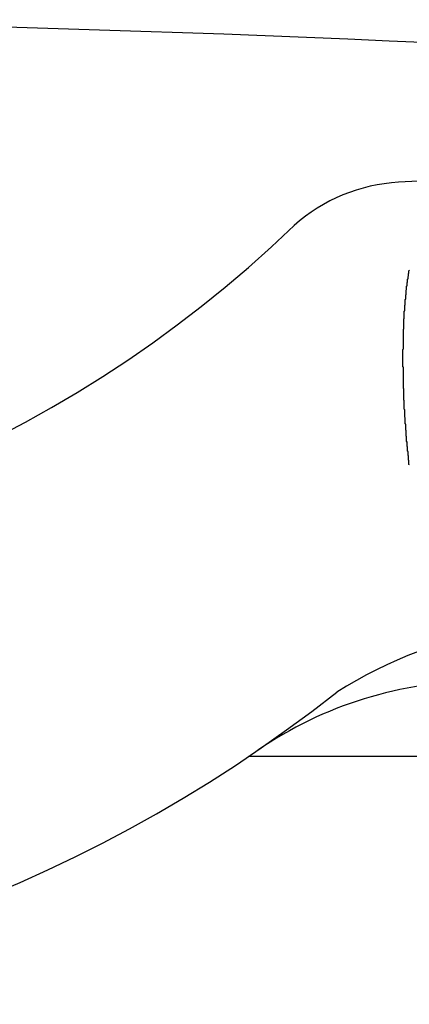
# Model space of a CAD drawing. Extents: x 253 to 8880, y 346 to 6347.
# Drawn here: x 4775 to 4784, y 5198 to 5219 of the extents above; entities that cross this region are included whole.
import ezdxf

# ---------------------------------------------------------------- set-up
doc = ezdxf.new("R2010")
doc.units = 0
doc.header["$LTSCALE"] = 250
doc.layers.add('SJC', color=1, linetype='CONTINUOUS')

msp = doc.modelspace()

# ---------------------------------------------------------------- linework, layer by layer
at = {"layer": 'SJC'}
for p, q in [((4793.011, 5216.451), (4783.429, 5215.949)), ((4780.468, 5203.757), (4780.244, 5203.757)), ((4792.161, 5203.757), (4780.468, 5203.757)), ((4796.631, 5203.757), (4780.468, 5203.757))]:
    msp.add_line(p, q, dxfattribs=at)
msp.add_polyline3d([(4783.66, 5209.95, 0), (4783.65, 5209.96, 0), (4783.65, 5209.98, 0), (4783.65, 5209.99, 0), (4783.65, 5210, 0), (4783.65, 5210.01, 0), (4783.65, 5210.03, 0), (4783.65, 5210.04, 0), (4783.64, 5210.05, 0), (4783.64, 5210.07, 0), (4783.64, 5210.08, 0), (4783.64, 5210.09, 0), (4783.64, 5210.1, 0), (4783.64, 5210.12, 0), (4783.64, 5210.13, 0), (4783.64, 5210.14, 0), (4783.63, 5210.15, 0), (4783.63, 5210.17, 0), (4783.63, 5210.18, 0), (4783.63, 5210.19, 0), (4783.63, 5210.2, 0), (4783.63, 5210.22, 0), (4783.63, 5210.23, 0), (4783.62, 5210.24, 0), (4783.62, 5210.26, 0), (4783.62, 5210.27, 0), (4783.62, 5210.28, 0), (4783.62, 5210.29, 0), (4783.62, 5210.31, 0), (4783.62, 5210.32, 0), (4783.62, 5210.33, 0), (4783.61, 5210.34, 0), (4783.61, 5210.36, 0), (4783.61, 5210.37, 0), (4783.61, 5210.38, 0), (4783.61, 5210.4, 0), (4783.61, 5210.41, 0), (4783.61, 5210.42, 0), (4783.61, 5210.43, 0), (4783.6, 5210.45, 0), (4783.6, 5210.46, 0), (4783.6, 5210.47, 0), (4783.6, 5210.48, 0), (4783.6, 5210.5, 0), (4783.6, 5210.51, 0), (4783.6, 5210.52, 0), (4783.6, 5210.53, 0), (4783.6, 5210.55, 0), (4783.59, 5210.56, 0), (4783.59, 5210.57, 0), (4783.59, 5210.59, 0), (4783.59, 5210.6, 0), (4783.59, 5210.61, 0), (4783.59, 5210.62, 0), (4783.59, 5210.64, 0), (4783.59, 5210.65, 0), (4783.59, 5210.66, 0), (4783.59, 5210.67, 0), (4783.58, 5210.69, 0), (4783.58, 5210.7, 0), (4783.58, 5210.71, 0), (4783.58, 5210.72, 0), (4783.58, 5210.74, 0), (4783.58, 5210.75, 0), (4783.58, 5210.76, 0), (4783.58, 5210.77, 0), (4783.58, 5210.79, 0), (4783.58, 5210.8, 0), (4783.58, 5210.81, 0), (4783.57, 5210.82, 0), (4783.57, 5210.84, 0), (4783.57, 5210.85, 0), (4783.57, 5210.86, 0), (4783.57, 5210.87, 0), (4783.57, 5210.89, 0), (4783.57, 5210.9, 0), (4783.57, 5210.91, 0), (4783.57, 5210.92, 0), (4783.57, 5210.94, 0), (4783.57, 5210.95, 0), (4783.56, 5210.96, 0), (4783.56, 5210.97, 0), (4783.56, 5210.99, 0), (4783.56, 5211, 0), (4783.56, 5211.01, 0), (4783.56, 5211.02, 0), (4783.56, 5211.03, 0), (4783.56, 5211.05, 0), (4783.56, 5211.06, 0), (4783.56, 5211.07, 0), (4783.56, 5211.08, 0), (4783.56, 5211.1, 0), (4783.56, 5211.11, 0), (4783.56, 5211.12, 0), (4783.55, 5211.13, 0), (4783.55, 5211.14, 0), (4783.55, 5211.16, 0), (4783.55, 5211.17, 0), (4783.55, 5211.18, 0), (4783.55, 5211.19, 0), (4783.55, 5211.2, 0), (4783.55, 5211.22, 0), (4783.55, 5211.23, 0), (4783.55, 5211.24, 0), (4783.55, 5211.25, 0), (4783.55, 5211.27, 0), (4783.55, 5211.28, 0), (4783.55, 5211.29, 0), (4783.55, 5211.3, 0), (4783.55, 5211.31, 0), (4783.54, 5211.33, 0), (4783.54, 5211.34, 0), (4783.54, 5211.35, 0), (4783.54, 5211.36, 0), (4783.54, 5211.38, 0), (4783.54, 5211.39, 0), (4783.54, 5211.4, 0), (4783.54, 5211.41, 0), (4783.54, 5211.42, 0), (4783.54, 5211.44, 0), (4783.54, 5211.45, 0), (4783.54, 5211.46, 0), (4783.54, 5211.47, 0), (4783.54, 5211.49, 0), (4783.54, 5211.5, 0), (4783.54, 5211.51, 0), (4783.54, 5211.52, 0), (4783.54, 5211.54, 0), (4783.54, 5211.55, 0), (4783.54, 5211.56, 0), (4783.53, 5211.57, 0), (4783.53, 5211.59, 0), (4783.53, 5211.6, 0), (4783.53, 5211.61, 0), (4783.53, 5211.62, 0), (4783.53, 5211.64, 0), (4783.53, 5211.65, 0), (4783.53, 5211.66, 0), (4783.53, 5211.67, 0), (4783.53, 5211.69, 0), (4783.53, 5211.7, 0), (4783.53, 5211.71, 0), (4783.53, 5211.72, 0), (4783.53, 5211.74, 0), (4783.53, 5211.75, 0), (4783.53, 5211.76, 0), (4783.53, 5211.78, 0), (4783.53, 5211.79, 0), (4783.53, 5211.8, 0), (4783.53, 5211.81, 0), (4783.53, 5211.83, 0), (4783.53, 5211.84, 0), (4783.53, 5211.85, 0), (4783.53, 5211.86, 0), (4783.53, 5211.88, 0), (4783.53, 5211.89, 0), (4783.53, 5211.9, 0), (4783.53, 5211.92, 0), (4783.53, 5211.93, 0), (4783.53, 5211.94, 0), (4783.53, 5211.95, 0), (4783.53, 5211.97, 0), (4783.53, 5211.98, 0), (4783.53, 5211.99, 0), (4783.53, 5212, 0), (4783.53, 5212.02, 0), (4783.52, 5212.03, 0), (4783.52, 5212.04, 0), (4783.52, 5212.06, 0), (4783.52, 5212.07, 0), (4783.52, 5212.08, 0), (4783.52, 5212.09, 0), (4783.52, 5212.11, 0), (4783.52, 5212.12, 0), (4783.52, 5212.13, 0), (4783.52, 5212.14, 0), (4783.52, 5212.16, 0), (4783.52, 5212.17, 0), (4783.52, 5212.18, 0), (4783.52, 5212.2, 0), (4783.52, 5212.21, 0), (4783.52, 5212.22, 0), (4783.52, 5212.23, 0), (4783.52, 5212.25, 0), (4783.52, 5212.26, 0), (4783.52, 5212.27, 0), (4783.52, 5212.28, 0), (4783.52, 5212.3, 0), (4783.52, 5212.31, 0), (4783.52, 5212.32, 0), (4783.52, 5212.34, 0), (4783.52, 5212.35, 0), (4783.52, 5212.36, 0), (4783.52, 5212.37, 0), (4783.52, 5212.39, 0), (4783.52, 5212.4, 0), (4783.53, 5212.41, 0), (4783.53, 5212.42, 0), (4783.53, 5212.44, 0), (4783.53, 5212.45, 0), (4783.53, 5212.46, 0), (4783.53, 5212.48, 0), (4783.53, 5212.49, 0), (4783.53, 5212.5, 0), (4783.53, 5212.51, 0), (4783.53, 5212.53, 0), (4783.53, 5212.54, 0), (4783.53, 5212.55, 0), (4783.53, 5212.56, 0), (4783.53, 5212.58, 0), (4783.53, 5212.59, 0), (4783.53, 5212.6, 0), (4783.53, 5212.61, 0), (4783.53, 5212.63, 0), (4783.53, 5212.64, 0), (4783.53, 5212.65, 0), (4783.53, 5212.66, 0), (4783.53, 5212.68, 0), (4783.53, 5212.69, 0), (4783.53, 5212.7, 0), (4783.53, 5212.71, 0), (4783.53, 5212.73, 0), (4783.53, 5212.74, 0), (4783.53, 5212.75, 0), (4783.53, 5212.76, 0), (4783.53, 5212.78, 0), (4783.53, 5212.79, 0), (4783.53, 5212.8, 0), (4783.53, 5212.81, 0), (4783.53, 5212.83, 0), (4783.54, 5212.84, 0), (4783.54, 5212.85, 0), (4783.54, 5212.86, 0), (4783.54, 5212.88, 0), (4783.54, 5212.89, 0), (4783.54, 5212.9, 0), (4783.54, 5212.91, 0), (4783.54, 5212.92, 0), (4783.54, 5212.94, 0), (4783.54, 5212.95, 0), (4783.54, 5212.96, 0), (4783.54, 5212.97, 0), (4783.54, 5212.99, 0), (4783.54, 5213, 0), (4783.54, 5213.01, 0), (4783.54, 5213.02, 0), (4783.54, 5213.03, 0), (4783.54, 5213.05, 0), (4783.55, 5213.06, 0), (4783.55, 5213.07, 0), (4783.55, 5213.08, 0), (4783.55, 5213.09, 0), (4783.55, 5213.11, 0), (4783.55, 5213.12, 0), (4783.55, 5213.13, 0), (4783.55, 5213.14, 0), (4783.55, 5213.15, 0), (4783.55, 5213.16, 0), (4783.55, 5213.18, 0), (4783.55, 5213.19, 0), (4783.55, 5213.2, 0), (4783.55, 5213.21, 0), (4783.56, 5213.22, 0), (4783.56, 5213.23, 0), (4783.56, 5213.25, 0), (4783.56, 5213.26, 0), (4783.56, 5213.27, 0), (4783.56, 5213.28, 0), (4783.56, 5213.29, 0), (4783.56, 5213.3, 0), (4783.56, 5213.32, 0), (4783.56, 5213.33, 0), (4783.56, 5213.34, 0), (4783.57, 5213.35, 0), (4783.57, 5213.36, 0), (4783.57, 5213.37, 0), (4783.57, 5213.38, 0), (4783.57, 5213.39, 0), (4783.57, 5213.41, 0), (4783.57, 5213.42, 0), (4783.57, 5213.43, 0), (4783.57, 5213.44, 0), (4783.57, 5213.45, 0), (4783.57, 5213.46, 0), (4783.58, 5213.47, 0), (4783.58, 5213.48, 0), (4783.58, 5213.49, 0), (4783.58, 5213.51, 0), (4783.58, 5213.52, 0), (4783.58, 5213.53, 0), (4783.58, 5213.54, 0), (4783.58, 5213.55, 0), (4783.58, 5213.56, 0), (4783.59, 5213.57, 0), (4783.59, 5213.58, 0), (4783.59, 5213.59, 0), (4783.59, 5213.6, 0), (4783.59, 5213.61, 0), (4783.59, 5213.62, 0), (4783.59, 5213.63, 0), (4783.59, 5213.65, 0), (4783.59, 5213.66, 0), (4783.6, 5213.67, 0), (4783.6, 5213.68, 0), (4783.6, 5213.69, 0), (4783.6, 5213.7, 0), (4783.6, 5213.71, 0), (4783.6, 5213.72, 0), (4783.6, 5213.73, 0), (4783.6, 5213.74, 0), (4783.61, 5213.75, 0), (4783.61, 5213.76, 0), (4783.61, 5213.77, 0), (4783.61, 5213.78, 0), (4783.61, 5213.79, 0), (4783.61, 5213.8, 0), (4783.61, 5213.81, 0), (4783.61, 5213.82, 0), (4783.62, 5213.83, 0), (4783.62, 5213.84, 0), (4783.62, 5213.85, 0), (4783.62, 5213.86, 0), (4783.62, 5213.87, 0), (4783.62, 5213.88, 0), (4783.62, 5213.89, 0), (4783.63, 5213.9, 0), (4783.63, 5213.91, 0), (4783.63, 5213.92, 0), (4783.63, 5213.93, 0), (4783.63, 5213.94, 0), (4783.63, 5213.95, 0), (4783.63, 5213.95, 0), (4783.64, 5213.96, 0), (4783.64, 5213.97, 0), (4783.64, 5213.98, 0), (4783.64, 5213.99, 0), (4783.64, 5214, 0), (4783.64, 5214.01, 0), (4783.65, 5214.02, 0), (4783.65, 5214.03, 0), (4783.65, 5214.04, 0), (4783.65, 5214.05, 0), (4783.65, 5214.06, 0), (4783.65, 5214.06, 0), (4783.65, 5214.07, 0), (4783.66, 5214.08, 0)], dxfattribs=at)
for centre, radius, start, end in [((4763.011, 4768.902), 450.5, 86.42068, 93.57932), ((4783.618, 5212.354), 3.6, 93, 131.9648), ((4763.011, 5233.957), 26.257, 226.1209, 313.8791), ((4787.37, 5196.77), 9.868, 99.6357, 122.1771), ((4785.182, 5196.957), 8.4, 90, 124.3985), ((4763.011, 5229.339), 30.845, 231.7319, 308.2681)]:
    msp.add_arc(centre, radius, start, end, dxfattribs=at)

doc.saveas('drawing.dxf')
